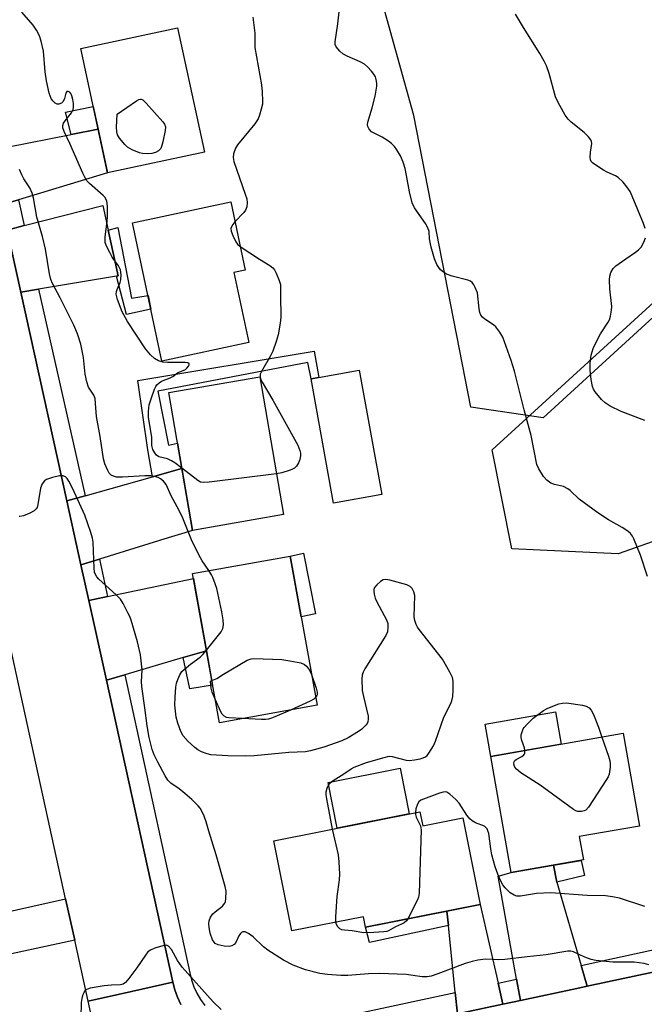
# Model space of a CAD drawing. Units: inches. Extents: x 1261766 to 1267766, y 541452 to 545452.
# Drawn here: x 1267388 to 1267567, y 541713 to 541996 of the extents above; entities that cross this region are included whole.
import ezdxf

# ---------------------------------------------------------------- set-up
doc = ezdxf.new("R2010")
doc.units = ezdxf.units.IN
doc.header["$MEASUREMENT"] = 0
for name, color, linetype in [('BLDG-Footprint', 5, 'Continuous'), ('CULTRL-Pad', 6, 'Continuous'), ('NTRL-Open Land', 7, 'Continuous'), ('NTRL-Trees', 3, 'Continuous'), ('TRANS-Driveway', 251, 'Continuous'), ('TRANS-Non Street Sidewalk', 7, 'Continuous'), ('TRANS-Road', 130, 'Continuous'), ('TRANS-Street Sidewalk', 7, 'Continuous'), ('Undefined', 1, 'Continuous')]:
    doc.layers.add(name, color=color, linetype=linetype)

msp = doc.modelspace()

# ---------------------------------------------------------------- linework, layer by layer
at = {"layer": 'BLDG-Footprint'}
for points, elevation in [([(1267440.71, 541957.89), (1267412.83, 541951.92), (1267405.15, 541987.74), (1267433.03, 541993.71)], 541.54), ([(1267453.52, 541903.1), (1267428.52, 541897.77), (1267420.05, 541937.54), (1267448.3, 541943.56), (1267452.48, 541923.95), (1267449.22, 541923.26)], 540.7), ([(1267463.52, 541853.57), (1267437.35, 541849.02), (1267430.46, 541888.68), (1267456.63, 541893.22)], 540.43), ([(1267473.13, 541798.66), (1267445.04, 541793.63), (1267437.35, 541836.6), (1267465.44, 541841.63)], 539.01), ([(1267549.77, 541754.15), (1267529.04, 541750.5), (1267523.15, 541783.9), (1267561.19, 541790.6), (1267565.89, 541763.92), (1267548.58, 541760.87)], 539.08), ([(1267502.74, 541768.03), (1267503.55, 541763.95), (1267515.13, 541766.26), (1267520.1, 541741.36), (1267487.06, 541734.77), (1267486.46, 541737.81), (1267465.86, 541733.7), (1267460.69, 541759.65)], 538.34)]:
    msp.add_lwpolyline(points, close=True, dxfattribs=dict(at, elevation=elevation))
at = {"layer": 'CULTRL-Pad'}
for points in [[(1267491.77, 541859.36), (1267477.92, 541856.86), (1267471.45, 541892.66), (1267485.3, 541895.16)], [(1267472.74, 541824.99), (1267468.57, 541824.17), (1267465.44, 541841.63), (1267469.29, 541842.5)], [(1267543.42, 541787.47), (1267523.15, 541783.9), (1267521.51, 541793.23), (1267541.77, 541796.79)], [(1267499.68, 541767.42), (1267478.97, 541763.29), (1267476.35, 541776.44), (1267497.05, 541780.56)]]:
    msp.add_lwpolyline(points, close=True, dxfattribs=at)
at = {"layer": 'NTRL-Open Land'}
msp.add_lwpolyline([(1267653.6, 541875.4), (1267559.79, 541842.26), (1267529.2, 541843.66), (1267523.55, 541872.17), (1267631.89, 541971.24), (1267636.58, 541974.64), (1267722.04, 542080.78), (1267749.17, 542112.95), (1267754.44, 542112.82), (1267765.85, 542105.99), (1267765.84, 541979.82), (1267753.08, 541961.6)], close=True, dxfattribs=at)
at = {"layer": 'NTRL-Trees'}
msp.add_lwpolyline([(1267750.24, 542302.53), (1267765.7, 542292.22), (1267765.86, 542292.22), (1267765.85, 542117.36), (1267728.86, 542082.21), (1267718.04, 542071.94), (1267578.91, 541918.64), (1267538.24, 541881.4), (1267517.4, 541884.47), (1267500.95, 541968.47), (1267482.85, 542033.72), (1267497.62, 542048.49), (1267538.97, 542064.21), (1267554.94, 542086.43), (1267568.6, 542118.31), (1267636.88, 542238.12), (1267651.05, 542310.26), (1267661.36, 542323.14), (1267685.65, 542349.45), (1267708.02, 542356.23), (1267726.74, 542354.67), (1267746.38, 542346.33), (1267752.82, 542315.41)], close=True, dxfattribs=at)
at = {"layer": 'TRANS-Driveway'}
msp.add_lwpolyline([(1267542.1, 541747.76), (1267549.15, 541723.77), (1267550.89, 541717.83), (1267547.85, 541717.18), (1267531.65, 541713.71), (1267530.57, 541719.79), (1267525.28, 541749.46), (1267529.04, 541750.5), (1267541.18, 541752.64)], close=True, dxfattribs=at)
at = {"layer": 'TRANS-Non Street Sidewalk'}
for points in [[(1267410.14, 541964.49), (1267402.36, 541962.97), (1267400.79, 541969.42), (1267408.72, 541971.07)], [(1267415.41, 541922.22), (1267415.94, 541922.31), (1267413.06, 541935.42), (1267415.82, 541936.23), (1267419.74, 541915.87), (1267424.5, 541916.64), (1267425.35, 541912.67), (1267418.33, 541911.18)], [(1267434.25, 541866.84), (1267425.83, 541864.47), (1267424.43, 541872.19), (1267421.54, 541892.13), (1267472.31, 541900.64), (1267473.63, 541893.05), (1267471.45, 541892.66), (1267470.46, 541897.31), (1267427.29, 541889.13), (1267430.36, 541873.5), (1267433, 541874.09)], [(1267434.62, 541812.41), (1267441.33, 541814.39), (1267443.1, 541804.51), (1267436.49, 541803.45)], [(1267542.1, 541747.76), (1267541.18, 541752.64), (1267549.11, 541754.03), (1267550.11, 541749.66)], [(1267510.92, 541735.32), (1267488.25, 541730.35), (1267487.06, 541734.77), (1267510.5, 541739.44)]]:
    msp.add_lwpolyline(points, close=True, dxfattribs=at)
at = {"layer": 'TRANS-Road'}
for points in [[(1267357.35, 542056.38), (1267378.93, 541958.41), (1267382.38, 541942.71), (1267383.98, 541935.47), (1267387.91, 541917.6), (1267401.14, 541857.52), (1267405.19, 541839.13), (1267407.47, 541828.8), (1267412.52, 541805.89), (1267431.66, 541718.98), (1267419.73, 541716.29), (1267407.25, 541713.47), (1267403.4, 541731.07), (1267400.79, 541742.99), (1267387.25, 541804.89), (1267383.97, 541819.86), (1267381.28, 541832.16), (1267377.53, 541849.28), (1267370.44, 541881.67), (1267366.54, 541899.53), (1267353.22, 541960.4), (1267349.76, 541976.17), (1267344.11, 542002.02)], [(1267513.52, 541709.82), (1267526.62, 541712.63), (1267531.65, 541713.71), (1267547.85, 541717.18), (1267550.89, 541717.83), (1267583.79, 541724.87)], [(1267409.55, 541702.98), (1267407.25, 541713.47), (1267419.73, 541716.29), (1267431.66, 541718.98), (1267432.23, 541716.78), (1267433, 541714.64), (1267433.95, 541712.58)]]:
    msp.add_lwpolyline(points, dxfattribs=at)
for points in [[(1267387.21, 541944.17), (1267382.38, 541942.71), (1267378.93, 541958.41), (1267383.85, 541959.37), (1267402.36, 541962.97), (1267410.14, 541964.49), (1267412.83, 541951.92)], [(1267413.06, 541935.42), (1267415.94, 541922.31), (1267415.41, 541922.22), (1267393.01, 541918.46), (1267387.91, 541917.6), (1267383.98, 541935.47), (1267388.89, 541936.74), (1267411.49, 541942.57)], [(1267410.51, 541840.77), (1267405.19, 541839.13), (1267401.14, 541857.52), (1267406.43, 541859.01), (1267425.83, 541864.47), (1267434.25, 541866.84), (1267437.35, 541849.02), (1267428.07, 541846.17), (1267427.49, 541845.99)], [(1267441.33, 541814.39), (1267434.62, 541812.41), (1267417.8, 541807.45), (1267412.52, 541805.89), (1267407.47, 541828.8), (1267412.88, 541829.94), (1267437.61, 541835.15)], [(1267403.4, 541731.07), (1267375.35, 541724.97), (1267372.83, 541736.69), (1267377.12, 541737.66), (1267400.79, 541742.99)], [(1267525.25, 541718.65), (1267526.62, 541712.63), (1267513.52, 541709.82), (1267512.89, 541716), (1267510.92, 541735.32), (1267510.5, 541739.44), (1267520.1, 541741.36)]]:
    msp.add_lwpolyline(points, close=True, dxfattribs=at)
at = {"layer": 'TRANS-Street Sidewalk'}
for points in [[(1267388.89, 541936.74), (1267383.98, 541935.47), (1267382.38, 541942.71), (1267387.21, 541944.17)], [(1267406.43, 541859.01), (1267401.14, 541857.52), (1267387.91, 541917.6), (1267393.01, 541918.46)], [(1267412.88, 541829.94), (1267407.47, 541828.8), (1267405.19, 541839.13), (1267410.51, 541840.77)], [(1267583.79, 541724.87), (1267550.89, 541717.83), (1267549.15, 541723.77), (1267556.56, 541725.36), (1267582.57, 541731.02)], [(1267531.65, 541713.71), (1267526.62, 541712.63), (1267525.25, 541718.65), (1267530.57, 541719.79)]]:
    msp.add_lwpolyline(points, close=True, dxfattribs=at)
for points in [[(1267433.95, 541712.58), (1267433, 541714.64), (1267432.23, 541716.78), (1267431.66, 541718.98), (1267412.52, 541805.89), (1267417.8, 541807.45), (1267436.57, 541721.69), (1267437.04, 541719.65), (1267437.71, 541717.67), (1267438.57, 541715.77), (1267439.62, 541713.96), (1267440.85, 541712.27)], [(1267461.44, 541704.97), (1267512.89, 541716), (1267513.52, 541709.82)]]:
    msp.add_lwpolyline(points, dxfattribs=at)
at = {"layer": 'Undefined'}
for points, elevation in [([(1267434.25, 541866.89), (1267432.23, 541868.44), (1267431.29, 541869.07), (1267430.13, 541869.58), (1267427.6, 541870.23), (1267426.92, 541870.67), (1267426.44, 541871.32), (1267425.93, 541872.34), (1267425.61, 541873.42), (1267425.61, 541875.86), (1267424.65, 541881.54), (1267424.63, 541883.22), (1267424.88, 541885.14), (1267425.37, 541886.87), (1267426.33, 541889.7), (1267426.72, 541890.47), (1267427.07, 541890.92), (1267427.69, 541891.5), (1267428.4, 541891.97), (1267430.91, 541892.95), (1267431.6, 541893.36), (1267432.99, 541894.38), (1267435.3, 541895.34), (1267435.71, 541895.69), (1267436.19, 541896.3), (1267436.38, 541896.68), (1267436.39, 541896.99), (1267435.92, 541897.22), (1267435.16, 541897.3), (1267430.15, 541897.34), (1267428.78, 541897.44), (1267427.49, 541897.83), (1267426.34, 541898.48), (1267425.17, 541899.55), (1267423.8, 541901.3), (1267418.61, 541909.16), (1267418, 541910.17), (1267417.08, 541911.97), (1267415.72, 541915.44), (1267415.49, 541916.25), (1267415.38, 541917.05), (1267415.45, 541917.82), (1267415.59, 541918.34), (1267416.45, 541920.36), (1267416.68, 541921.15), (1267416.75, 541922.57), (1267416.58, 541923.98), (1267416.03, 541925.18), (1267414.22, 541927.7), (1267413.47, 541928.97), (1267412.53, 541930.84), (1267412.21, 541931.92), (1267412.19, 541933.52), (1267412.73, 541937.92), (1267412.83, 541939.4), (1267412.83, 541942.36), (1267412.62, 541943.79), (1267412.15, 541944.81), (1267411.64, 541945.46), (1267407.62, 541948.86), (1267406.94, 541949.66), (1267406.37, 541950.53), (1267405.74, 541951.8), (1267401.98, 541960.42), (1267400.34, 541963.84), (1267399.98, 541964.9), (1267399.95, 541965.55), (1267400.2, 541966.25), (1267400.66, 541966.95), (1267402.47, 541969.22), (1267402.95, 541970.18), (1267403.07, 541970.89), (1267403.06, 541971.94), (1267402.9, 541973.06), (1267402.59, 541974.1), (1267402.27, 541974.79), (1267402, 541975.14), (1267401.48, 541975.38), (1267401.17, 541975.32), (1267400.87, 541974.83), (1267400.46, 541973.29), (1267400.12, 541972.51), (1267399.57, 541971.97), (1267398.88, 541971.7), (1267398.4, 541971.7), (1267397.74, 541972.04), (1267397.15, 541972.62), (1267396.65, 541973.32), (1267396.09, 541974.89), (1267395.27, 541978.42), (1267394.94, 541981.04), (1267394.42, 541987), (1267393.8, 541989.8), (1267393.26, 541991.42), (1267392.43, 541992.96), (1267391.46, 541994.42), (1267388.19, 541998.21)], 540), ([(1267454.7, 541996.74), (1267455.22, 541992.14), (1267455.25, 541987.99), (1267457.13, 541977.29), (1267457.33, 541975.22), (1267457.47, 541972.53), (1267457.4, 541971.66), (1267457.1, 541970.24), (1267456.62, 541968.57), (1267456.2, 541967.5), (1267455.21, 541966.05), (1267450.22, 541959.97), (1267449.67, 541959.01), (1267449.14, 541957.42), (1267448.99, 541956.33), (1267449.2, 541955.2), (1267452.48, 541945.81), (1267452.89, 541944.44), (1267453.07, 541943.28), (1267452.97, 541942.2), (1267452.56, 541941.22), (1267452.04, 541940.55), (1267449.51, 541937.87)], 540), ([(1267568.24, 541835.7), (1267566.25, 541841.92), (1267564.28, 541846.62), (1267563.88, 541847.4), (1267563.38, 541848.08), (1267562.55, 541848.79), (1267560.93, 541849.88), (1267556.98, 541852.06), (1267553.95, 541854.06), (1267548.56, 541858.04), (1267545.96, 541860.47), (1267545.27, 541861), (1267544.01, 541861.61), (1267541.5, 541862.26), (1267540.44, 541862.64), (1267539.25, 541863.45), (1267538.31, 541864.53), (1267536.93, 541866.71), (1267536.36, 541867.97), (1267534.79, 541876.37), (1267532.76, 541883.75), (1267529.93, 541894.83), (1267529.03, 541897.93), (1267526.61, 541904.62), (1267525.75, 541906.08), (1267524.54, 541907.63), (1267523.92, 541908.15), (1267521.41, 541909.81), (1267520.79, 541910.35), (1267520.28, 541910.96), (1267519.99, 541911.7), (1267519.78, 541912.79), (1267519.3, 541917.35), (1267518.66, 541918.98), (1267518.24, 541919.74), (1267517.74, 541920.41), (1267517.31, 541920.73), (1267516.55, 541921.04), (1267512.03, 541922.2), (1267510.39, 541922.76), (1267509.48, 541923.32), (1267508.67, 541924.01), (1267508.16, 541924.65), (1267507.61, 541925.6), (1267506.97, 541927.19), (1267505.99, 541930.59), (1267505.52, 541932.91), (1267505.37, 541935.06), (1267505.06, 541936.09), (1267504.36, 541937.33), (1267501.22, 541941.9), (1267500.52, 541943.34), (1267499.77, 541946.44), (1267498.89, 541951.21), (1267498.45, 541953.15), (1267497.91, 541955.04), (1267497.14, 541956.79), (1267496.13, 541958.53), (1267495.41, 541959.48), (1267494.61, 541960.35), (1267493.68, 541961.07), (1267491.92, 541962.2), (1267489.57, 541963.33), (1267488.85, 541963.75), (1267488.1, 541964.54), (1267487.73, 541965.24), (1267487.65, 541965.75), (1267487.75, 541966.54), (1267489, 541970.67), (1267489.85, 541974.01), (1267490.19, 541975.73), (1267490.33, 541976.9), (1267490.32, 541977.75), (1267490.17, 541978.83), (1267489.93, 541979.6), (1267489.51, 541980.31), (1267488.81, 541981.2), (1267487.67, 541982.47), (1267486.84, 541983.22), (1267485.58, 541983.92), (1267481.82, 541985.56), (1267480.52, 541986.23), (1267479.68, 541986.93), (1267478.68, 541988.2), (1267478.37, 541988.89), (1267478.32, 541989.68), (1267479.12, 541994.79), (1267479.48, 541998.25)], 540), ([(1267567.59, 541935.92), (1267567.09, 541937.31), (1267563.84, 541945.22), (1267563.2, 541946.52), (1267562.29, 541947.95), (1267561.21, 541949.28), (1267559.74, 541950.64), (1267559.01, 541951.09), (1267556.61, 541952.15), (1267555.58, 541952.71), (1267553.08, 541954.32), (1267552.41, 541954.84), (1267552.04, 541955.23), (1267551.82, 541955.68), (1267551.73, 541956.46), (1267551.82, 541957.86), (1267552.18, 541960.4), (1267552.14, 541960.92), (1267551.93, 541961.4), (1267551.23, 541962.28), (1267549.98, 541963.53), (1267546.29, 541966.57), (1267545.42, 541967.37), (1267544.58, 541968.52), (1267543.02, 541971.28), (1267542.22, 541972.8), (1267541.79, 541973.86), (1267539.98, 541980.58), (1267539.16, 541982.75), (1267538.52, 541984.05), (1267537.24, 541986.26), (1267532.5, 541993.74), (1267530.26, 541997.58)], 542), ([(1267441.96, 541837.43), (1267440.1, 541840.25), (1267439.12, 541841.99), (1267437.04, 541846.32), (1267434.33, 541852.97), (1267432.91, 541855.81), (1267431.14, 541858.99), (1267429.72, 541862.21), (1267429.37, 541862.75), (1267429, 541863.15), (1267428.13, 541863.84), (1267427.4, 541864.25), (1267426.39, 541864.56), (1267425.33, 541864.72), (1267423.62, 541864.72), (1267417.12, 541864.31), (1267415.39, 541864.38), (1267414.61, 541864.59), (1267413.92, 541864.94), (1267413.36, 541865.51), (1267412.93, 541866.25), (1267412.11, 541868.16), (1267411.74, 541869.58), (1267410.76, 541876.02), (1267409.69, 541881.82), (1267409.42, 541885.55), (1267409.25, 541886.96), (1267408.91, 541887.98), (1267407.4, 541890.22), (1267406.85, 541891.74), (1267406.45, 541893.96), (1267405.92, 541898.79), (1267405.14, 541902.66), (1267404.17, 541905.64), (1267403.12, 541908.13), (1267399.19, 541915.96), (1267397.02, 541920.11), (1267396.53, 541921.27), (1267396.14, 541922.91), (1267395, 541929.97), (1267394.12, 541933.61), (1267392.53, 541939.18), (1267391.55, 541944.71), (1267391.2, 541946.12), (1267390.51, 541947.63), (1267388.79, 541950.21), (1267388.17, 541951.35), (1267387.56, 541952.93)], 538), ([(1267449.51, 541937.87), (1267448.93, 541937.1), (1267448.53, 541936.4), (1267448.38, 541935.91), (1267448.45, 541935.16), (1267448.91, 541933.86), (1267449.77, 541932.08), (1267450.29, 541931.4), (1267451.04, 541930.72)], 540), ([(1267567.49, 541880.67), (1267560.69, 541883.2), (1267557.5, 541884.77), (1267556.01, 541885.7), (1267555.01, 541886.7), (1267553.19, 541888.93), (1267552.73, 541889.63), (1267552.41, 541890.42), (1267552.02, 541892.45), (1267551.69, 541895.1), (1267551.71, 541897.15), (1267551.98, 541899.41), (1267552.57, 541901.35), (1267553.53, 541903.4), (1267554.72, 541905.64), (1267556.95, 541908.94), (1267557.28, 541909.6), (1267557.6, 541910.68), (1267557.9, 541912.37), (1267557.97, 541913.5), (1267557.41, 541918.59), (1267557.27, 541921.13), (1267557.36, 541922.23), (1267557.7, 541923.24), (1267558.35, 541924.41), (1267559.13, 541925.2), (1267561.96, 541927.21), (1267564.8, 541929.06), (1267565.62, 541929.78), (1267566.36, 541930.59), (1267567.2, 541931.97), (1267567.67, 541933.24)], 542), ([(1267451.04, 541930.72), (1267456.55, 541927.1), (1267459.53, 541925.3), (1267460.39, 541924.62), (1267460.86, 541924.06), (1267461.41, 541923.06), (1267462.28, 541920.92), (1267462.58, 541919.82), (1267462.64, 541919.11), (1267462.6, 541916.65), (1267462.69, 541910.41), (1267462.5, 541908.7), (1267461.91, 541905.34), (1267461.37, 541903.37), (1267460.41, 541900.58), (1267459.76, 541899.28), (1267457.12, 541894.77), (1267456.81, 541894), (1267456.75, 541893.26), (1267456.97, 541892.49), (1267457.36, 541891.73), (1267460.45, 541886.47), (1267467.61, 541873.53), (1267468.21, 541872.03), (1267468.36, 541871.27), (1267468.4, 541870.5), (1267468.21, 541869.41), (1267467.82, 541868.43), (1267467.27, 541867.55), (1267466.64, 541866.96), (1267465.91, 541866.53), (1267465.14, 541866.23), (1267462.97, 541865.62), (1267461.48, 541865.31)], 540), ([(1267461.48, 541865.31), (1267442.14, 541862.88), (1267440.4, 541862.76), (1267439.59, 541862.93), (1267438.85, 541863.34), (1267434.25, 541866.89)], 540), ([(1267568.57, 541723.93), (1267567.25, 541724.33), (1267564.43, 541724.72), (1267560.65, 541724.68), (1267558.26, 541724.75), (1267553.39, 541725.22), (1267552.03, 541725.54), (1267550.19, 541726.17), (1267546.95, 541727.68), (1267546.14, 541727.87), (1267545.31, 541727.92), (1267539.07, 541726.86), (1267533.63, 541726.3), (1267527.17, 541725.49), (1267525.43, 541725.41), (1267521.66, 541725.59), (1267519.43, 541725.32), (1267517.78, 541724.95), (1267515.79, 541724.3), (1267507.93, 541721.32), (1267505.94, 541720.71), (1267504.79, 541720.5), (1267503.36, 541720.52), (1267498.79, 541721.22), (1267491.13, 541721.48), (1267487.92, 541721.38), (1267482.02, 541720.92), (1267479.95, 541720.93), (1267476.14, 541721.16), (1267473.94, 541721.51), (1267469.78, 541722.55), (1267466.27, 541723.83), (1267463.44, 541725.31), (1267458.94, 541728.19), (1267457.78, 541729.11), (1267454.78, 541732.02), (1267453.4, 541733), (1267452.48, 541733.46), (1267451.83, 541733.47), (1267451.45, 541733.27), (1267451.1, 541732.95), (1267450.67, 541732.33), (1267449.81, 541730.37), (1267449.31, 541729.83), (1267448.66, 541729.46), (1267447.9, 541729.28), (1267446.44, 541729.35), (1267444.69, 541729.68), (1267443.87, 541730.08), (1267443.51, 541730.45), (1267443.07, 541731.13), (1267442.41, 541733.03), (1267442.08, 541734.71), (1267442.02, 541735.81), (1267442.07, 541736.62), (1267442.46, 541737.68), (1267443.13, 541738.64), (1267443.78, 541739.23), (1267445.89, 541740.85), (1267446.62, 541741.68), (1267446.8, 541742.16), (1267446.94, 541742.94), (1267446.98, 541745.16), (1267446.71, 541746.53), (1267444.16, 541755.58), (1267442, 541762.44), (1267441.25, 541765.09), (1267440.64, 541766.74), (1267439.93, 541768.34), (1267439.5, 541769.09), (1267438.95, 541769.75), (1267437.08, 541771.54), (1267435.07, 541773.3), (1267433.45, 541774.61), (1267431.06, 541776.25), (1267430.25, 541777.1), (1267429.47, 541778.36), (1267427.31, 541782.27), (1267426.25, 541784.39), (1267425.74, 541785.9), (1267424.86, 541789.41), (1267424.22, 541792.76), (1267423.61, 541797.91), (1267422.75, 541804.08), (1267422.67, 541805.55), (1267422.81, 541808.91), (1267422.36, 541813.18), (1267421.44, 541816.92), (1267419.64, 541823.15), (1267419.23, 541824.26), (1267418.72, 541825.33), (1267417.32, 541827.98), (1267416.54, 541829.23), (1267415.35, 541830.48), (1267410.37, 541835), (1267409.78, 541835.65), (1267409.36, 541836.32), (1267409.1, 541837.02), (1267408.96, 541838.14), (1267408.73, 541845.61), (1267408.53, 541846.74), (1267408.02, 541848.4), (1267406.32, 541853.35), (1267402.78, 541861.17), (1267401.73, 541863.23), (1267401.26, 541863.92), (1267400.72, 541864.43), (1267400.09, 541864.71), (1267399, 541864.69), (1267396.99, 541864.23), (1267395.33, 541863.71), (1267394.67, 541863.26), (1267394.06, 541862.42), (1267393.53, 541861.16), (1267392.8, 541856.46), (1267392.59, 541855.64), (1267392.34, 541855.18), (1267391.75, 541854.66), (1267390.49, 541854), (1267388.63, 541853.2), (1267387.63, 541852.98), (1267387.4, 541853.01)], 536), ([(1267477.55, 541763.01), (1267475.91, 541771.77), (1267475.75, 541772.91), (1267475.81, 541773.75), (1267476.1, 541774.85), (1267476.41, 541775.63), (1267476.89, 541776.31), (1267477.8, 541777.03), (1267480.85, 541778.94), (1267482.93, 541780.37), (1267483.79, 541780.83), (1267487.34, 541782.16), (1267492.46, 541783.68), (1267493.89, 541783.98), (1267494.75, 541783.95), (1267498.77, 541782.92), (1267499.79, 541782.78), (1267501.19, 541782.94), (1267502.86, 541783.29), (1267503.67, 541783.52), (1267504.39, 541783.86), (1267504.8, 541784.21), (1267505.32, 541784.85), (1267506.66, 541787.02), (1267507.2, 541788.37), (1267509.61, 541795.29), (1267511.53, 541798.95), (1267511.95, 541799.93), (1267512.21, 541801.19), (1267512.29, 541802.94), (1267512.3, 541805.57), (1267512.1, 541806.68), (1267511.38, 541808.22), (1267509.21, 541811.97), (1267502.57, 541820.45), (1267502.05, 541821.18), (1267501.64, 541821.94), (1267501.28, 541823.04), (1267501.11, 541824.17), (1267501.29, 541830.29), (1267501.03, 541831.35), (1267500.5, 541832.28), (1267499.97, 541832.84), (1267498.95, 541833.34), (1267494.04, 541834.68), (1267492.9, 541834.88), (1267492.12, 541834.76), (1267491.41, 541834.34), (1267490.33, 541833.39), (1267489.64, 541832.53), (1267489.48, 541832.03), (1267489.46, 541831.49), (1267489.58, 541830.63), (1267489.89, 541829.49), (1267490.38, 541828.43), (1267493.16, 541823.28), (1267493.49, 541822.21), (1267493.53, 541821.14), (1267493.38, 541819.8), (1267492.95, 541818.75), (1267486.93, 541809.2), (1267486.37, 541808.17), (1267486.11, 541807.37), (1267486.03, 541806.28), (1267486.16, 541802.96), (1267486.48, 541801.23), (1267487.81, 541795.51), (1267487.89, 541794.66), (1267487.78, 541793.93), (1267487.58, 541793.46), (1267487.26, 541793), (1267486.04, 541791.77), (1267485.09, 541791.1), (1267482.11, 541789.28), (1267480.28, 541788.42), (1267475.09, 541786.63), (1267471.22, 541785.53), (1267469.83, 541785.25), (1267465.06, 541785.09), (1267455.04, 541784.16), (1267452.45, 541784.07), (1267447.5, 541784.16), (1267442.58, 541784.4), (1267441.48, 541784.67), (1267439.88, 541785.27), (1267438.88, 541785.8), (1267437.96, 541786.48), (1267436.01, 541788.2), (1267434.61, 541789.92), (1267433.92, 541791.13), (1267433.04, 541793.57), (1267432.62, 541795.25), (1267432.26, 541798.73), (1267432.28, 541800.98), (1267432.52, 541803.88), (1267432.71, 541805.02), (1267433.07, 541806.11), (1267433.64, 541807.42), (1267434.26, 541808.37), (1267434.88, 541808.98), (1267436.69, 541810.49), (1267439.5, 541812.53), (1267440.32, 541813.3), (1267441.31, 541814.49)], 538), ([(1267441.31, 541814.49), (1267445.55, 541819.82), (1267446.03, 541820.78), (1267446.21, 541821.83), (1267446.1, 541823.25), (1267445.75, 541825.53), (1267444.29, 541832.32), (1267443.86, 541833.65), (1267443.14, 541835.45), (1267442.76, 541836.19), (1267441.96, 541837.43)], 538), ([(1267442.87, 541805.76), (1267444.34, 541806.42), (1267446.18, 541807.6), (1267453.07, 541811.62), (1267454.14, 541812.06), (1267454.99, 541812.17), (1267462.97, 541811.89), (1267465.29, 541811.51), (1267468.45, 541810.85), (1267469.49, 541810.43), (1267470.09, 541809.9), (1267470.94, 541808.79), (1267471.54, 541807.56)], 540), ([(1267471.54, 541807.56), (1267472.88, 541803.57), (1267473.18, 541802.46), (1267473.19, 541801.69), (1267473.02, 541801.27), (1267472.73, 541800.88)], 540), ([(1267443.82, 541800.47), (1267442.98, 541802.45), (1267442.68, 541803.59), (1267442.44, 541805.64), (1267442.87, 541805.76)], 540), ([(1267472.73, 541800.88), (1267472.17, 541800.39), (1267471.16, 541799.81), (1267465.52, 541797.3)], 540), ([(1267451.72, 541794.83), (1267447.79, 541795.03), (1267447.05, 541795.2), (1267446.4, 541795.54), (1267445.87, 541796.1), (1267445.45, 541796.82), (1267443.82, 541800.47)], 540), ([(1267532.96, 541785.63), (1267532.79, 541786.38), (1267532.03, 541788.53), (1267531.87, 541789.35), (1267531.92, 541790.21), (1267532.12, 541791.06), (1267532.45, 541791.86), (1267532.76, 541792.32), (1267533.69, 541793.36), (1267535.31, 541794.93), (1267538.33, 541797.17), (1267539.34, 541797.73), (1267541.5, 541798.63), (1267542.71, 541799.06), (1267543.81, 541799.31), (1267544.89, 541799.38), (1267549.48, 541798.73), (1267550.57, 541798.43), (1267551.47, 541797.89), (1267552.01, 541797.31), (1267552.67, 541796.01), (1267554.12, 541792.41), (1267555.11, 541789.53)], 540), ([(1267465.52, 541797.3), (1267461.04, 541795.31), (1267460.01, 541794.92), (1267459.19, 541794.72), (1267458.34, 541794.61), (1267457.19, 541794.58), (1267451.72, 541794.83)], 540), ([(1267555.11, 541789.53), (1267556.98, 541784.03), (1267557.38, 541782.64), (1267557.47, 541781.78), (1267557.46, 541780.9), (1267557.21, 541778.88), (1267556.9, 541778.07), (1267556.47, 541777.3), (1267551.27, 541769.3), (1267550.49, 541768.49), (1267550.02, 541768.26), (1267549.24, 541768.06), (1267548.17, 541768.08), (1267547.65, 541768.27), (1267546.91, 541768.71), (1267537.31, 541775.64), (1267531.81, 541779.22), (1267530.5, 541780.28), (1267530.07, 541780.84), (1267529.85, 541781.3), (1267529.73, 541782), (1267529.83, 541782.4), (1267530.04, 541782.73), (1267530.41, 541783.03), (1267532.03, 541783.96), (1267532.64, 541784.44), (1267532.9, 541784.83), (1267532.97, 541785.06), (1267532.96, 541785.63)], 540), ([(1267567.5, 541740.73), (1267560.15, 541743.15), (1267558.17, 541743.56), (1267556.18, 541743.86), (1267550.89, 541743.96), (1267540.41, 541744.67), (1267536.26, 541744.47), (1267531.65, 541743.71), (1267530.62, 541743.77), (1267529.88, 541743.97), (1267528.71, 541744.72), (1267527.27, 541746.11), (1267526.64, 541747.02), (1267525.95, 541748.24), (1267525.13, 541750.04), (1267524.35, 541752.2), (1267523.46, 541755.64), (1267523.14, 541757.38), (1267522.56, 541761.74), (1267522.33, 541762.56), (1267522.08, 541763.07), (1267521.74, 541763.51), (1267521.34, 541763.83), (1267518.78, 541764.86), (1267517.81, 541765.44), (1267517.15, 541765.95), (1267516.24, 541767.04), (1267514, 541770.46), (1267513.03, 541771.51), (1267511.36, 541773.08), (1267510.48, 541773.65), (1267509.99, 541773.75), (1267509.46, 541773.69), (1267508.36, 541773.35), (1267503.05, 541771.33), (1267502.39, 541770.86), (1267502, 541770.2), (1267501.61, 541768.89), (1267501.43, 541767.77)], 538), ([(1267501.43, 541767.77), (1267501.44, 541767.27), (1267501.66, 541766.46), (1267502.94, 541763.98), (1267503.09, 541762.83), (1267502.53, 541744.61), (1267502.37, 541743.45), (1267502.07, 541742.63), (1267499.28, 541737.21)], 538), ([(1267478.59, 541736.24), (1267478.57, 541737.81), (1267478.95, 541743.62), (1267479.63, 541748.39), (1267479.67, 541750.1), (1267479.48, 541753.56), (1267479.27, 541755.58), (1267477.55, 541763.01)], 538), ([(1267499.28, 541737.21), (1267498.87, 541736.64), (1267498.23, 541736.09), (1267497.47, 541735.66), (1267495.67, 541734.85), (1267493.73, 541733.75), (1267493.21, 541733.57), (1267492.38, 541733.43), (1267489.5, 541733.25), (1267486.61, 541733.2), (1267483.23, 541733.77), (1267481.02, 541733.91), (1267480.31, 541734.03), (1267479.67, 541734.33), (1267479.14, 541734.89), (1267478.75, 541735.58), (1267478.59, 541736.24)], 538), ([(1267445.52, 541711.08), (1267443.21, 541713.27), (1267434.34, 541723.27), (1267432.97, 541725.2), (1267431.29, 541728.38), (1267430.43, 541729.33), (1267429.78, 541729.59), (1267428.73, 541729.44), (1267426.51, 541728.71), (1267425.18, 541728.15), (1267424.49, 541727.67), (1267423.75, 541726.78), (1267421.27, 541723.09), (1267418.95, 541719.99), (1267418.02, 541718.88), (1267417.38, 541718.4), (1267416.59, 541718.2), (1267413.95, 541718.13), (1267411.92, 541717.89), (1267407.87, 541717.23), (1267407.07, 541717), (1267406.62, 541716.75), (1267406.27, 541716.37), (1267405.99, 541715.9), (1267405.65, 541715.12), (1267405.42, 541714.29), (1267405.29, 541713.15), (1267405.14, 541708.86)], 534)]:
    msp.add_lwpolyline(points, dxfattribs=dict(at, elevation=elevation))
at = {"layer": 'Undefined', "elevation": 542}
msp.add_lwpolyline([(1267424.25, 541957.38), (1267422.9, 541957.48), (1267422.07, 541957.68), (1267419.9, 541958.59), (1267418.64, 541959.32), (1267417.81, 541960.12), (1267416.34, 541961.95), (1267415.74, 541962.91), (1267415.52, 541963.7), (1267415.47, 541965.09), (1267415.62, 541968.82), (1267421.17, 541972.62), (1267421.89, 541973.01), (1267422.34, 541973.15), (1267422.57, 541973.15), (1267423, 541972.98), (1267424.01, 541972.03), (1267428.8, 541966.65), (1267429.29, 541965.96), (1267429.55, 541965.2), (1267429.48, 541964.09), (1267428.81, 541960.9), (1267428.52, 541959.76), (1267428.18, 541958.98), (1267427.56, 541958.29), (1267426.65, 541957.78), (1267425.61, 541957.47)], close=True, dxfattribs=at)

doc.saveas('drawing.dxf')
